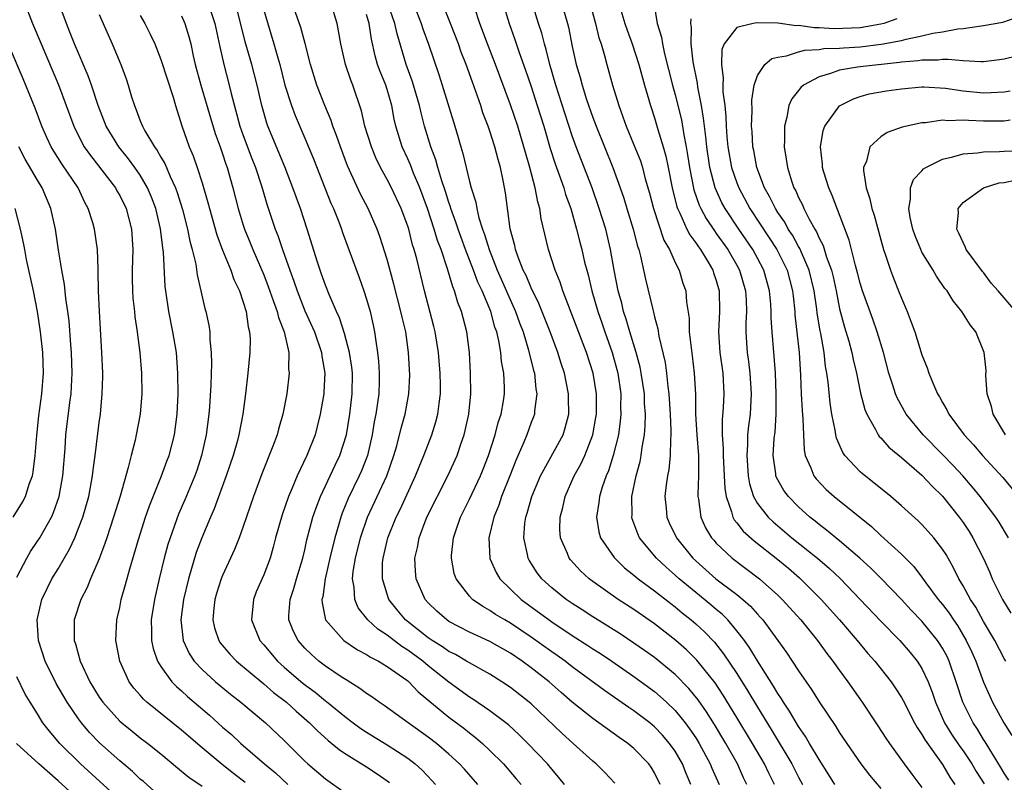
# Model space of a CAD drawing. Units: inches. Extents: x 2505000 to 2508000, y 1551000 to 1554000.
# Drawn here: x 2505779 to 2505875, y 1551287 to 1551361 of the extents above; entities that cross this region are included whole.
import ezdxf

# ---------------------------------------------------------------- set-up
doc = ezdxf.new("R2010")
doc.units = ezdxf.units.IN
doc.header["$MEASUREMENT"] = 0
doc.layers.add('LD25051551_2ft', color=95, linetype='Continuous')

msp = doc.modelspace()

# ---------------------------------------------------------------- linework, layer by layer
at = {"layer": 'LD25051551_2ft'}
for points, elevation in [([(2505801.194, 1551287.194), (2505800.061, 1551288.061), (2505798.946, 1551288.946), (2505797, 1551290.57), (2505795, 1551292.299), (2505791.637, 1551295), (2505791.304, 1551295.305), (2505791, 1551295.675), (2505790.377, 1551296.377), (2505789.918, 1551297), (2505788.998, 1551299), (2505788.632, 1551301), (2505788.72, 1551303), (2505789, 1551304.223), (2505789.15, 1551305), (2505789.564, 1551306.436), (2505789.982, 1551307.982), (2505790.809, 1551310.809), (2505791.508, 1551313), (2505791.893, 1551314.107), (2505793.074, 1551317), (2505793.577, 1551318.423), (2505793.805, 1551319), (2505794.318, 1551321), (2505794.581, 1551323), (2505794.677, 1551325), (2505794.662, 1551327), (2505794.51, 1551329), (2505794.173, 1551331), (2505793.765, 1551333), (2505793.471, 1551335), (2505793.422, 1551335.422), (2505793.243, 1551338.757), (2505793.175, 1551339.175), (2505792.965, 1551341.035), (2505792.499, 1551343), (2505792.092, 1551344.092), (2505791.71, 1551345), (2505791, 1551346.228), (2505790.463, 1551347), (2505789.844, 1551347.844), (2505788.902, 1551349), (2505787.693, 1551351), (2505786.908, 1551353), (2505786.239, 1551355), (2505785.914, 1551355.914), (2505784.602, 1551359), (2505784.16, 1551360.16), (2505783.815, 1551361), (2505782.331, 1551365)], 7570), ([(2505858.54, 1551287), (2505857.955, 1551287.955), (2505857, 1551289.435), (2505856.065, 1551291), (2505855.677, 1551291.677), (2505855, 1551292.636), (2505854.137, 1551294.137), (2505853.545, 1551295), (2505853.347, 1551295.347), (2505853, 1551295.838), (2505852.579, 1551296.579), (2505851, 1551299.031), (2505850.266, 1551300.266), (2505849.737, 1551301), (2505849, 1551301.957), (2505848.111, 1551303), (2505847.56, 1551303.56), (2505847, 1551304.013), (2505846.471, 1551304.471), (2505845, 1551305.655), (2505843.382, 1551307), (2505843, 1551307.361), (2505842.124, 1551308.124), (2505841.199, 1551309), (2505839.545, 1551311), (2505839.371, 1551311.371), (2505839, 1551312.423), (2505838.837, 1551312.837), (2505838.797, 1551313), (2505838.813, 1551313.188), (2505838.802, 1551315), (2505839.217, 1551317), (2505839.59, 1551318.41), (2505839.697, 1551319), (2505839.791, 1551319.791), (2505840.011, 1551321), (2505840.09, 1551321.911), (2505840.105, 1551323), (2505840.036, 1551324.036), (2505840.007, 1551325), (2505839.707, 1551327), (2505839.591, 1551327.591), (2505839.204, 1551329), (2505838.601, 1551331), (2505838.256, 1551332.256), (2505837.996, 1551333), (2505837.805, 1551333.805), (2505837.47, 1551335), (2505837.079, 1551337), (2505836.732, 1551339), (2505836.248, 1551341), (2505835.621, 1551343), (2505834.927, 1551345), (2505833.385, 1551349), (2505833, 1551350.076), (2505832.274, 1551352.274), (2505831.41, 1551355), (2505830.828, 1551357), (2505830.468, 1551358.468), (2505830.294, 1551359), (2505830.037, 1551360.037), (2505829.725, 1551361), (2505828.62, 1551364.62)], 7540), ([(2505834.351, 1551364.351), (2505835.259, 1551361), (2505835.596, 1551359.596), (2505835.797, 1551359), (2505836.132, 1551357.868), (2505836.349, 1551357), (2505836.925, 1551355), (2505837.534, 1551353), (2505837.93, 1551351.93), (2505838.243, 1551351), (2505839, 1551349.184), (2505839.622, 1551347.622), (2505839.823, 1551347), (2505840.101, 1551345.899), (2505840.508, 1551344.508), (2505840.884, 1551343), (2505841.917, 1551339.917), (2505842.451, 1551339), (2505843, 1551337.751), (2505843.384, 1551337), (2505843.758, 1551335.758), (2505844.026, 1551335), (2505844.108, 1551333.892), (2505844.351, 1551332.351), (2505844.381, 1551331), (2505844.545, 1551329.456), (2505844.665, 1551328.665), (2505844.866, 1551327), (2505844.966, 1551324.966), (2505844.989, 1551323), (2505845.121, 1551321), (2505845.28, 1551319), (2505845.269, 1551317.269), (2505845.284, 1551317), (2505845.206, 1551315.206), (2505845.214, 1551315), (2505845.271, 1551314.729), (2505845.494, 1551313), (2505845.963, 1551311.963), (2505846.544, 1551311), (2505846.751, 1551310.751), (2505847, 1551310.479), (2505848.551, 1551309), (2505851.218, 1551307), (2505853, 1551305.41), (2505853.425, 1551305), (2505855.213, 1551303), (2505856.829, 1551301), (2505857.746, 1551299.746), (2505858.348, 1551299), (2505859, 1551298.082), (2505859.796, 1551297), (2505861.186, 1551295), (2505862.722, 1551292.722), (2505863.5, 1551291.5), (2505863.837, 1551291), (2505865.272, 1551289), (2505866.021, 1551288.021), (2505867, 1551286.696)], 7536), ([(2505779.539, 1551363.539), (2505780.522, 1551361), (2505781.345, 1551359), (2505783.03, 1551355.03), (2505783.8, 1551353), (2505784.533, 1551351), (2505785, 1551350.052), (2505785.551, 1551349), (2505786.142, 1551348.142), (2505788.577, 1551345), (2505788.723, 1551344.724), (2505789, 1551344.263), (2505789.627, 1551343), (2505790.153, 1551341), (2505790.276, 1551339), (2505790.207, 1551337), (2505790.199, 1551336.199), (2505790.224, 1551335), (2505790.272, 1551334.272), (2505790.421, 1551333), (2505790.466, 1551332.466), (2505790.698, 1551331), (2505790.719, 1551330.719), (2505790.956, 1551329), (2505791.112, 1551327), (2505791.131, 1551325), (2505790.978, 1551323), (2505790.603, 1551321), (2505790.49, 1551320.49), (2505790.099, 1551319), (2505789.824, 1551317.824), (2505789.039, 1551315.039), (2505788.4, 1551313), (2505787.73, 1551311), (2505787.562, 1551310.438), (2505787, 1551308.951), (2505786.158, 1551307), (2505785.829, 1551306.171), (2505785.199, 1551305), (2505784.576, 1551303), (2505784.56, 1551301.44), (2505784.579, 1551301), (2505784.691, 1551300.691), (2505785.137, 1551299), (2505786.087, 1551297), (2505787, 1551295.501), (2505787.342, 1551295), (2505789, 1551293.175), (2505789.194, 1551293), (2505790.19, 1551292.19), (2505791, 1551291.548), (2505791.734, 1551291), (2505793, 1551289.975), (2505794.615, 1551288.615), (2505795, 1551288.308), (2505795.703, 1551287.703), (2505797, 1551286.832)], 7572), ([(2505832.248, 1551287), (2505831.692, 1551287.692), (2505831, 1551288.488), (2505830.58, 1551289), (2505828.678, 1551291), (2505827.829, 1551291.829), (2505826.789, 1551292.789), (2505825, 1551294.162), (2505823.315, 1551295.315), (2505823, 1551295.5), (2505821, 1551296.948), (2505819, 1551298.553), (2505818.465, 1551299), (2505817, 1551300.066), (2505816.416, 1551300.416), (2505815, 1551301.518), (2505814.097, 1551302.097), (2505813.114, 1551303), (2505812.185, 1551304.185), (2505811.847, 1551305), (2505811.801, 1551306.199), (2505811.645, 1551307), (2505811.704, 1551307.704), (2505811.916, 1551309), (2505812.408, 1551311), (2505813.102, 1551313), (2505814.978, 1551317), (2505815.654, 1551319), (2505815.926, 1551319.926), (2505816.351, 1551321.649), (2505816.752, 1551323), (2505817.122, 1551325), (2505817.196, 1551326.804), (2505817.089, 1551329), (2505816.804, 1551331), (2505816.45, 1551332.45), (2505816.346, 1551333), (2505815.657, 1551335.657), (2505815, 1551338.035), (2505814.288, 1551340.288), (2505814.027, 1551341), (2505813.148, 1551343), (2505812.403, 1551344.403), (2505811.159, 1551347.159), (2505810.455, 1551349), (2505810.084, 1551350.084), (2505809.727, 1551351), (2505809.556, 1551351.557), (2505808.95, 1551353), (2505808.162, 1551355), (2505807.537, 1551357), (2505807.033, 1551359.033), (2505806.611, 1551360.611), (2505805.556, 1551363.556)], 7556), ([(2505823.832, 1551287), (2505822.505, 1551288.505), (2505822.048, 1551289), (2505821, 1551289.965), (2505819.802, 1551291), (2505819, 1551291.616), (2505817.028, 1551293), (2505814.694, 1551294.694), (2505814.211, 1551295), (2505813.513, 1551295.513), (2505813, 1551295.835), (2505812.35, 1551296.35), (2505811, 1551297.166), (2505810.513, 1551297.486), (2505809, 1551298.518), (2505808.365, 1551299), (2505807.636, 1551299.636), (2505807, 1551300.255), (2505806.336, 1551301), (2505805.888, 1551301.888), (2505805.444, 1551303), (2505805.441, 1551303.441), (2505805.557, 1551305), (2505805.932, 1551306.068), (2505806.197, 1551307), (2505806.807, 1551309), (2505807, 1551309.815), (2505807.204, 1551310.796), (2505807.787, 1551313), (2505808.09, 1551313.91), (2505808.504, 1551315), (2505809.944, 1551318.056), (2505810.411, 1551319), (2505811.037, 1551321), (2505811.366, 1551323), (2505811.608, 1551325), (2505811.624, 1551327), (2505811.566, 1551327.566), (2505811.347, 1551329), (2505810.864, 1551330.864), (2505810.377, 1551332.377), (2505810.076, 1551333), (2505809.351, 1551334.649), (2505809, 1551335.534), (2505808.624, 1551336.624), (2505808.48, 1551337), (2505808.224, 1551337.776), (2505807.235, 1551341), (2505806.575, 1551343), (2505806.141, 1551344.141), (2505805.841, 1551345), (2505805.04, 1551347.04), (2505804.461, 1551348.461), (2505803.392, 1551351), (2505803.289, 1551351.289), (2505802.798, 1551353), (2505802.363, 1551355), (2505801.848, 1551357), (2505801.202, 1551359.202), (2505800.255, 1551363)], 7560), ([(2505803, 1551362.276), (2505803.996, 1551359), (2505804.365, 1551357.635), (2505804.559, 1551357), (2505805.065, 1551355), (2505805.699, 1551353), (2505806.052, 1551352.052), (2505807, 1551349.836), (2505807.83, 1551347.83), (2505809.531, 1551343.531), (2505809.771, 1551343), (2505810.293, 1551341.707), (2505810.558, 1551341), (2505810.664, 1551340.664), (2505812.286, 1551336.286), (2505812.744, 1551335), (2505813, 1551334.195), (2505813.336, 1551333), (2505813.644, 1551331.644), (2505813.773, 1551331), (2505813.883, 1551330.117), (2505814.076, 1551329), (2505814.174, 1551328.174), (2505814.239, 1551327), (2505814.231, 1551326.231), (2505814.187, 1551325), (2505813.903, 1551323), (2505813.746, 1551322.254), (2505813.534, 1551321), (2505813.083, 1551319), (2505812.516, 1551317.484), (2505812.294, 1551317), (2505811.2, 1551314.8), (2505810.621, 1551313.379), (2505810.493, 1551313), (2505810.303, 1551312.303), (2505809.908, 1551311), (2505809.43, 1551309), (2505808.975, 1551307), (2505808.739, 1551305.262), (2505808.663, 1551305), (2505808.665, 1551304.665), (2505809.002, 1551303.002), (2505810.789, 1551301), (2505812.105, 1551300.105), (2505813, 1551299.645), (2505813.378, 1551299.378), (2505814.15, 1551299), (2505815, 1551298.484), (2505817, 1551297.076), (2505817.093, 1551297), (2505818.018, 1551296.018), (2505821, 1551293.558), (2505822.466, 1551292.465), (2505823, 1551292.028), (2505823.589, 1551291.588), (2505824.27, 1551291), (2505825, 1551290.305), (2505826.315, 1551289), (2505827.558, 1551287.558), (2505828.016, 1551287)], 7558), ([(2505837.126, 1551287.126), (2505836.164, 1551288.164), (2505835.335, 1551289), (2505835, 1551289.275), (2505833.099, 1551291), (2505831.982, 1551291.982), (2505829, 1551294.834), (2505828.81, 1551295), (2505827, 1551296.441), (2505826.166, 1551297), (2505825, 1551297.72), (2505823, 1551298.824), (2505822.724, 1551299), (2505821.635, 1551299.635), (2505821, 1551299.944), (2505820.387, 1551300.387), (2505819.389, 1551301), (2505819, 1551301.263), (2505816.798, 1551303), (2505815.972, 1551303.972), (2505815.176, 1551305), (2505815, 1551305.506), (2505814.538, 1551307), (2505814.563, 1551308.564), (2505814.6, 1551309), (2505815.08, 1551311), (2505815.887, 1551313), (2505816.258, 1551313.742), (2505817.767, 1551317), (2505818.099, 1551317.9), (2505818.559, 1551319), (2505819.329, 1551321), (2505819.742, 1551322.258), (2505819.94, 1551323), (2505820.053, 1551324.054), (2505820.193, 1551325), (2505820.19, 1551325.811), (2505820.155, 1551327), (2505819.986, 1551329), (2505819.669, 1551331), (2505819.543, 1551331.543), (2505818.641, 1551335), (2505817.88, 1551338.12), (2505817.642, 1551339), (2505817.48, 1551339.479), (2505817.093, 1551341), (2505817, 1551341.291), (2505816.364, 1551343), (2505815.421, 1551345), (2505815, 1551345.812), (2505814.349, 1551347), (2505813.913, 1551347.913), (2505813.462, 1551349), (2505812.845, 1551351), (2505812.511, 1551352.512), (2505811.676, 1551355), (2505811.474, 1551355.474), (2505810.955, 1551357), (2505810.489, 1551359), (2505810.28, 1551360.28), (2505810.124, 1551361), (2505809.538, 1551363)], 7554), ([(2505844.535, 1551287), (2505844.08, 1551288.08), (2505843.712, 1551289), (2505843, 1551290.229), (2505842.461, 1551291), (2505841.788, 1551291.788), (2505841, 1551292.61), (2505840.532, 1551293), (2505839, 1551294.173), (2505838.501, 1551294.501), (2505836.145, 1551296.145), (2505833, 1551298.454), (2505832.294, 1551299), (2505831.54, 1551299.54), (2505831, 1551299.903), (2505829, 1551301.338), (2505827, 1551302.686), (2505826.441, 1551303), (2505825.546, 1551303.546), (2505825, 1551303.93), (2505824.304, 1551304.304), (2505823.304, 1551305), (2505823, 1551305.321), (2505821.707, 1551307), (2505821.525, 1551307.525), (2505821.247, 1551309), (2505821.259, 1551309.259), (2505821.459, 1551311), (2505821.678, 1551311.678), (2505822.145, 1551313), (2505823, 1551314.738), (2505824.078, 1551317), (2505824.343, 1551317.657), (2505824.859, 1551319), (2505825.488, 1551321), (2505825.798, 1551322.202), (2505826.076, 1551323), (2505826.311, 1551324.311), (2505826.413, 1551325), (2505826.409, 1551325.591), (2505826.353, 1551327), (2505826.133, 1551328.133), (2505826.06, 1551329), (2505825.873, 1551330.126), (2505825.654, 1551331), (2505825.479, 1551331.478), (2505825.075, 1551333), (2505824.233, 1551335), (2505823.83, 1551335.83), (2505823.396, 1551337), (2505822.619, 1551339), (2505822.182, 1551340.182), (2505821.892, 1551341), (2505821.684, 1551341.684), (2505821.191, 1551343), (2505821.154, 1551343.154), (2505821, 1551343.58), (2505820.667, 1551344.667), (2505820.312, 1551345.688), (2505819.926, 1551347), (2505819.737, 1551347.736), (2505819.254, 1551349), (2505818.641, 1551351), (2505818.292, 1551352.292), (2505818.134, 1551353), (2505817.546, 1551355), (2505817.419, 1551355.419), (2505816.834, 1551357), (2505815.976, 1551359.976), (2505815.761, 1551361), (2505815.08, 1551362.92)], 7550), ([(2505849.984, 1551287), (2505849.66, 1551287.66), (2505849.057, 1551289), (2505847.939, 1551291), (2505846.834, 1551292.834), (2505846.056, 1551294.056), (2505845.236, 1551295.236), (2505844.338, 1551296.337), (2505843, 1551297.69), (2505841, 1551299.334), (2505840.038, 1551300.038), (2505839, 1551300.758), (2505837.648, 1551301.648), (2505835, 1551303.296), (2505833.975, 1551303.975), (2505833, 1551304.588), (2505832.394, 1551305), (2505831, 1551306.115), (2505830.031, 1551307), (2505829.59, 1551307.59), (2505828.806, 1551308.806), (2505828.699, 1551309), (2505828.643, 1551309.357), (2505828.279, 1551311), (2505828.4, 1551312.399), (2505828.494, 1551313), (2505828.629, 1551313.371), (2505829.076, 1551315), (2505829.901, 1551317), (2505832.101, 1551321), (2505832.32, 1551321.68), (2505832.656, 1551323), (2505832.619, 1551324.619), (2505832.629, 1551325), (2505832.238, 1551327), (2505831.925, 1551327.926), (2505831.608, 1551329), (2505830.856, 1551331), (2505829.754, 1551333.754), (2505829, 1551335.28), (2505828.501, 1551336.501), (2505828.24, 1551337), (2505827.728, 1551338.272), (2505827.475, 1551339), (2505827.4, 1551339.4), (2505826.977, 1551341.023), (2505826.515, 1551344.515), (2505826.289, 1551345.711), (2505826.014, 1551347), (2505825.778, 1551347.778), (2505825.479, 1551349), (2505825, 1551350.508), (2505824.833, 1551351), (2505824.319, 1551352.319), (2505824.103, 1551353), (2505823.635, 1551354.365), (2505823.285, 1551355.286), (2505822.683, 1551357), (2505822.209, 1551358.209), (2505821.94, 1551359), (2505821.174, 1551361), (2505820.36, 1551363)], 7546), ([(2505852.665, 1551287), (2505852.105, 1551288.105), (2505851.679, 1551289), (2505850.526, 1551291), (2505849, 1551293.53), (2505847.679, 1551295.68), (2505846.885, 1551296.886), (2505845.106, 1551299.106), (2505844.093, 1551300.093), (2505843.069, 1551301), (2505841, 1551302.633), (2505839, 1551304.015), (2505837.472, 1551305), (2505835, 1551306.745), (2505834.654, 1551307), (2505833.784, 1551307.784), (2505832.834, 1551308.834), (2505832.707, 1551309), (2505832.536, 1551309.464), (2505831.868, 1551311), (2505831.806, 1551311.806), (2505831.816, 1551313), (2505832.066, 1551313.934), (2505832.299, 1551315), (2505833.192, 1551317), (2505833.847, 1551318.153), (2505834.225, 1551319), (2505835.006, 1551321), (2505835.303, 1551322.697), (2505835.344, 1551323), (2505835.352, 1551325), (2505835.046, 1551327), (2505834.396, 1551329), (2505832.096, 1551335), (2505831.832, 1551335.832), (2505831.341, 1551337), (2505830.695, 1551339), (2505829.989, 1551341.989), (2505829.85, 1551343), (2505829.647, 1551343.647), (2505829.395, 1551345), (2505828.865, 1551347), (2505828.442, 1551348.442), (2505828.305, 1551349), (2505827.699, 1551351), (2505827, 1551353.08), (2505825.54, 1551357), (2505824.761, 1551359), (2505824.023, 1551361), (2505823.515, 1551362.485)], 7544), ([(2505826.236, 1551363), (2505826.85, 1551361), (2505827.423, 1551359.423), (2505827.844, 1551358.156), (2505828.463, 1551356.463), (2505829, 1551354.871), (2505829.6, 1551353), (2505830.22, 1551351), (2505830.844, 1551348.844), (2505831.33, 1551347.33), (2505831.726, 1551346.274), (2505832.174, 1551345), (2505832.357, 1551344.357), (2505832.852, 1551343), (2505833.427, 1551341), (2505833.736, 1551339.735), (2505833.931, 1551339), (2505834.202, 1551337.798), (2505834.401, 1551337), (2505834.54, 1551336.54), (2505834.906, 1551335), (2505835.477, 1551333), (2505835.871, 1551331.871), (2505836.154, 1551331), (2505836.869, 1551329), (2505837.424, 1551327), (2505837.71, 1551325), (2505837.7, 1551323.7), (2505837.721, 1551323), (2505837.668, 1551322.332), (2505837.48, 1551321), (2505836.985, 1551319), (2505836.513, 1551317.487), (2505836.293, 1551317), (2505835.91, 1551315.91), (2505835.638, 1551315), (2505835.591, 1551314.409), (2505835.35, 1551313), (2505835.578, 1551311.578), (2505835.743, 1551311), (2505837.058, 1551309.058), (2505838.078, 1551308.078), (2505839, 1551307.358), (2505839.421, 1551307), (2505841, 1551305.843), (2505842.588, 1551304.588), (2505843, 1551304.282), (2505843.694, 1551303.694), (2505844.576, 1551303), (2505845, 1551302.632), (2505845.845, 1551301.845), (2505846.825, 1551300.825), (2505847.717, 1551299.717), (2505849, 1551297.781), (2505850.078, 1551296.078), (2505851, 1551294.521), (2505852.346, 1551292.346), (2505854.335, 1551289), (2505855, 1551287.702), (2505855.389, 1551287)], 7542), ([(2505831.959, 1551363), (2505832.528, 1551361), (2505832.624, 1551360.624), (2505833, 1551358.755), (2505833.381, 1551357), (2505833.754, 1551355.754), (2505833.948, 1551355), (2505834.394, 1551353.606), (2505835, 1551351.855), (2505835.319, 1551351), (2505836.943, 1551347), (2505837.666, 1551345), (2505838.01, 1551344.011), (2505838.308, 1551343), (2505838.929, 1551341), (2505839.342, 1551339.343), (2505839.47, 1551339), (2505839.646, 1551338.353), (2505840.119, 1551336.119), (2505840.829, 1551333.171), (2505840.908, 1551332.908), (2505841, 1551332.48), (2505841.311, 1551331.312), (2505841.419, 1551330.581), (2505842.017, 1551328.017), (2505842.16, 1551327), (2505842.287, 1551325.713), (2505842.393, 1551325), (2505842.52, 1551323), (2505842.597, 1551321.403), (2505842.59, 1551321), (2505842.54, 1551320.54), (2505842.521, 1551319), (2505842.378, 1551317.622), (2505842.25, 1551317), (2505842.121, 1551316.121), (2505842.002, 1551315), (2505842.125, 1551313.875), (2505842.194, 1551313), (2505842.437, 1551312.437), (2505843.122, 1551311), (2505844.733, 1551309), (2505845, 1551308.747), (2505846.975, 1551307), (2505849, 1551305.481), (2505849.595, 1551305), (2505850.339, 1551304.339), (2505851, 1551303.576), (2505851.284, 1551303.284), (2505851.528, 1551303), (2505853.001, 1551301), (2505853.832, 1551299.832), (2505854.393, 1551299), (2505855, 1551298.055), (2505856.251, 1551296.251), (2505857, 1551295.034), (2505858.632, 1551292.632), (2505859, 1551292.033), (2505861.064, 1551289), (2505861.91, 1551287.91), (2505863, 1551286.621)], 7538), ([(2505837.712, 1551362.288), (2505838.111, 1551361), (2505838.335, 1551360.335), (2505838.823, 1551359), (2505839.462, 1551357), (2505840.012, 1551355), (2505840.601, 1551353), (2505841, 1551351.818), (2505841.325, 1551350.675), (2505841.84, 1551349), (2505842.097, 1551348.097), (2505842.323, 1551347), (2505842.705, 1551345), (2505843.163, 1551343.163), (2505843.222, 1551343), (2505843.459, 1551342.541), (2505844.148, 1551341), (2505844.428, 1551340.428), (2505845, 1551339.672), (2505845.26, 1551339.26), (2505845.462, 1551339), (2505846.216, 1551337.784), (2505846.673, 1551337), (2505846.746, 1551336.746), (2505847, 1551336.014), (2505847.294, 1551335), (2505847.325, 1551333), (2505847.219, 1551331), (2505847.348, 1551329), (2505847.63, 1551327), (2505847.681, 1551326.319), (2505847.743, 1551325), (2505847.67, 1551323.67), (2505847.56, 1551322.44), (2505847.568, 1551321), (2505847.681, 1551319.681), (2505847.679, 1551319), (2505847.783, 1551317), (2505847.819, 1551315.819), (2505847.952, 1551315), (2505848.495, 1551313.505), (2505848.612, 1551313), (2505848.748, 1551312.748), (2505849, 1551312.449), (2505849.628, 1551311.627), (2505850.677, 1551310.677), (2505853, 1551308.871), (2505854.022, 1551308.023), (2505855.099, 1551307.099), (2505857.202, 1551305), (2505858.969, 1551303), (2505860.703, 1551301), (2505861.754, 1551299.754), (2505862.434, 1551299), (2505863.999, 1551297), (2505864.407, 1551296.407), (2505865, 1551295.458), (2505865.165, 1551295.165), (2505866.278, 1551293), (2505866.535, 1551292.535), (2505867, 1551291.869), (2505867.305, 1551291.305), (2505869, 1551288.952), (2505869.72, 1551287.72), (2505870.212, 1551287)], 7534), ([(2505840.92, 1551363), (2505841.257, 1551361), (2505841.67, 1551359.67), (2505841.766, 1551359), (2505841.963, 1551358.037), (2505842.735, 1551355), (2505843, 1551354.061), (2505843.609, 1551351.609), (2505843.836, 1551350.164), (2505844.075, 1551349), (2505844.218, 1551348.218), (2505844.397, 1551347), (2505844.828, 1551344.828), (2505845.339, 1551343.339), (2505845.5, 1551343), (2505846.02, 1551342.02), (2505846.819, 1551340.819), (2505847, 1551340.587), (2505848.117, 1551339), (2505849, 1551337.492), (2505849.271, 1551337), (2505849.85, 1551335), (2505849.911, 1551334.089), (2505849.944, 1551333), (2505849.884, 1551331.885), (2505849.882, 1551331), (2505849.936, 1551329.936), (2505849.994, 1551329), (2505850.126, 1551328.125), (2505850.26, 1551327), (2505850.406, 1551325), (2505850.356, 1551324.356), (2505850.286, 1551323), (2505850.132, 1551321.867), (2505850.052, 1551321), (2505850.05, 1551320.05), (2505849.968, 1551319), (2505850.101, 1551317), (2505850.218, 1551316.218), (2505850.617, 1551315), (2505851, 1551314.331), (2505852.047, 1551313), (2505852.532, 1551312.532), (2505854.34, 1551311), (2505856.835, 1551309), (2505858.008, 1551308.008), (2505859.037, 1551307.037), (2505860.991, 1551305), (2505863, 1551302.869), (2505864.845, 1551301), (2505865.852, 1551299.852), (2505866.552, 1551299), (2505867, 1551298.28), (2505867.597, 1551297), (2505867.992, 1551295.992), (2505868.31, 1551295), (2505869.208, 1551293), (2505869.889, 1551291.889), (2505870.696, 1551290.696), (2505871, 1551290.281), (2505871.843, 1551289), (2505872.267, 1551288.267), (2505873.059, 1551287.059)], 7532), ([(2505793, 1551285.782), (2505791.293, 1551287.294), (2505791, 1551287.537), (2505790.253, 1551288.253), (2505789, 1551289.291), (2505787.043, 1551291.043), (2505786.057, 1551292.058), (2505785.274, 1551293), (2505785, 1551293.371), (2505783.893, 1551295), (2505782.832, 1551296.832), (2505781.756, 1551299), (2505781.087, 1551301), (2505780.953, 1551303), (2505781.427, 1551305), (2505781.928, 1551306.072), (2505782.407, 1551307), (2505783, 1551307.972), (2505784.116, 1551309.884), (2505784.623, 1551311), (2505785, 1551311.913), (2505785.409, 1551313), (2505785.982, 1551315), (2505786.351, 1551317), (2505786.407, 1551317.593), (2505786.604, 1551319), (2505787, 1551322.212), (2505787.111, 1551323), (2505787.301, 1551325), (2505787.343, 1551326.657), (2505787.343, 1551327), (2505787.265, 1551329), (2505787.027, 1551333), (2505786.934, 1551335), (2505786.909, 1551336.909), (2505786.886, 1551337.114), (2505786.845, 1551339), (2505786.553, 1551341), (2505786.378, 1551341.622), (2505785.939, 1551343), (2505785.6, 1551343.6), (2505784.944, 1551345), (2505783.354, 1551347.354), (2505782.576, 1551348.576), (2505782.337, 1551349), (2505781.911, 1551349.911), (2505781.437, 1551351), (2505780.765, 1551352.766), (2505779.594, 1551355.594), (2505777, 1551361.603)], 7574), ([(2505787, 1551361.873), (2505787.87, 1551359.87), (2505788.269, 1551359), (2505789.097, 1551357), (2505789.617, 1551355.617), (2505789.826, 1551355), (2505790.156, 1551353.844), (2505790.43, 1551353), (2505790.606, 1551352.606), (2505791, 1551351.524), (2505791.208, 1551351), (2505791.449, 1551350.551), (2505792.37, 1551349), (2505792.644, 1551348.644), (2505793, 1551347.985), (2505793.373, 1551347.373), (2505793.885, 1551346.115), (2505794.411, 1551345), (2505794.571, 1551344.571), (2505795.099, 1551342.901), (2505795.599, 1551341), (2505795.823, 1551339.823), (2505796.056, 1551339), (2505796.394, 1551337.606), (2505796.538, 1551336.538), (2505796.898, 1551335), (2505797.278, 1551333.278), (2505797.362, 1551333), (2505797.655, 1551331.654), (2505797.747, 1551331), (2505797.762, 1551330.238), (2505797.9, 1551329), (2505797.928, 1551327.928), (2505797.857, 1551325.857), (2505797.719, 1551323.719), (2505797.656, 1551323), (2505797.391, 1551321), (2505796.952, 1551319), (2505796.478, 1551317.522), (2505796.295, 1551317), (2505795.324, 1551314.675), (2505794.712, 1551313.288), (2505793.887, 1551311), (2505793.677, 1551310.323), (2505793.324, 1551309), (2505792.828, 1551307), (2505792.366, 1551305), (2505792.063, 1551303), (2505792.098, 1551301.902), (2505792.085, 1551301), (2505792.235, 1551300.235), (2505792.667, 1551299), (2505793, 1551298.472), (2505794.073, 1551297), (2505794.521, 1551296.521), (2505795, 1551296.113), (2505795.574, 1551295.574), (2505797.73, 1551293.73), (2505799, 1551292.567), (2505799.851, 1551291.852), (2505800.761, 1551291), (2505803.075, 1551289), (2505804.13, 1551288.13), (2505805.33, 1551287)], 7568), ([(2505791, 1551361.756), (2505791.436, 1551361), (2505791.955, 1551359.955), (2505792.397, 1551359), (2505793, 1551357.49), (2505793.6, 1551355.6), (2505794.187, 1551353.813), (2505794.411, 1551353), (2505795.038, 1551351.038), (2505795.749, 1551349), (2505796.125, 1551348.125), (2505796.514, 1551347), (2505797, 1551345.504), (2505797.576, 1551343.577), (2505797.715, 1551343), (2505798.445, 1551340.445), (2505799, 1551338.96), (2505799.794, 1551337), (2505800.099, 1551336.099), (2505800.629, 1551335), (2505801, 1551333.911), (2505801.278, 1551333), (2505801.484, 1551331.484), (2505801.623, 1551331), (2505801.668, 1551330.332), (2505801.642, 1551329), (2505801.44, 1551327), (2505801.217, 1551325), (2505800.964, 1551323), (2505800.585, 1551321), (2505800.437, 1551320.438), (2505800.023, 1551319), (2505799.358, 1551317), (2505798.194, 1551313.806), (2505797.828, 1551313), (2505796.969, 1551311), (2505796.443, 1551309.557), (2505795.676, 1551307), (2505795.197, 1551305), (2505794.936, 1551303), (2505795.157, 1551301), (2505795.741, 1551299.741), (2505796.235, 1551299), (2505797, 1551298.178), (2505798.306, 1551297), (2505798.681, 1551296.681), (2505799.78, 1551295.78), (2505800.776, 1551295), (2505803.167, 1551293), (2505805, 1551291.282), (2505807, 1551289.281), (2505807.302, 1551289), (2505809, 1551287.551), (2505812.83, 1551284.831)], 7566), ([(2505795, 1551361.726), (2505795.336, 1551361), (2505795.725, 1551359.725), (2505795.901, 1551359), (2505796.139, 1551357.86), (2505796.344, 1551357), (2505796.896, 1551355), (2505797.814, 1551351.814), (2505798.278, 1551350.278), (2505798.755, 1551349), (2505799, 1551348.305), (2505799.32, 1551347.32), (2505799.445, 1551347), (2505799.998, 1551345), (2505800.498, 1551343), (2505801, 1551341.392), (2505801.127, 1551341), (2505801.676, 1551339.676), (2505801.938, 1551339), (2505803, 1551336.539), (2505803.431, 1551335.432), (2505803.932, 1551334.068), (2505804.293, 1551333), (2505804.42, 1551332.42), (2505804.984, 1551331), (2505805.425, 1551329), (2505805.423, 1551327.423), (2505805.471, 1551327), (2505805.233, 1551325), (2505804.87, 1551323), (2505804.442, 1551321.558), (2505804.302, 1551321), (2505803.88, 1551319.88), (2505802.801, 1551317.2), (2505801.997, 1551315), (2505801, 1551312.085), (2505800.598, 1551311), (2505800.147, 1551309.853), (2505799, 1551307.336), (2505798.869, 1551307), (2505798.419, 1551305.581), (2505798.252, 1551305), (2505798.154, 1551304.154), (2505798.052, 1551303), (2505798.224, 1551302.224), (2505798.628, 1551301), (2505798.778, 1551300.777), (2505799.689, 1551299.689), (2505800.351, 1551299), (2505803, 1551296.791), (2505803.949, 1551295.949), (2505805.199, 1551295), (2505806.137, 1551294.137), (2505807.462, 1551293), (2505808.216, 1551292.216), (2505809.271, 1551291.271), (2505809.627, 1551291), (2505810.366, 1551290.366), (2505811, 1551289.938), (2505813, 1551288.713), (2505814.035, 1551288.035), (2505815, 1551287.374), (2505815.212, 1551287.212)], 7564), ([(2505797.86, 1551362.14), (2505798.243, 1551361), (2505798.727, 1551358.727), (2505799.129, 1551357), (2505799.646, 1551355), (2505799.831, 1551354.169), (2505800.677, 1551351), (2505801, 1551350.105), (2505801.856, 1551347.856), (2505802.201, 1551347), (2505802.783, 1551345.217), (2505803.335, 1551343.335), (2505804.113, 1551341), (2505804.37, 1551340.37), (2505804.818, 1551339), (2505805.54, 1551337), (2505805.94, 1551335.94), (2505806.249, 1551335), (2505807, 1551333.069), (2505807.922, 1551331), (2505808.614, 1551329), (2505808.647, 1551328.646), (2505808.937, 1551327), (2505808.855, 1551325.145), (2505808.843, 1551325), (2505808.5, 1551323), (2505808.204, 1551321.795), (2505807.989, 1551321), (2505807.183, 1551319), (2505806.237, 1551317), (2505805.738, 1551315.738), (2505805.422, 1551315), (2505804.784, 1551313.216), (2505804.15, 1551311), (2505803.927, 1551310.073), (2505803.612, 1551309), (2505803, 1551307.386), (2505802.278, 1551305.722), (2505801.996, 1551305), (2505801.801, 1551303), (2505802.634, 1551301), (2505803, 1551300.594), (2505804.348, 1551299), (2505805, 1551298.413), (2505806.834, 1551296.834), (2505807.986, 1551295.986), (2505809, 1551295.143), (2505809.086, 1551295.087), (2505811, 1551293.526), (2505811.71, 1551293), (2505812.453, 1551292.453), (2505813, 1551292.096), (2505815, 1551290.867), (2505817, 1551289.557), (2505817.717, 1551289), (2505818.39, 1551288.39), (2505819.363, 1551287.363), (2505819.686, 1551287)], 7562), ([(2505841.541, 1551287), (2505841, 1551288.139), (2505840.675, 1551288.675), (2505840.449, 1551289), (2505839, 1551290.508), (2505838.404, 1551291), (2505837.567, 1551291.567), (2505835, 1551293.408), (2505833, 1551295.017), (2505831.935, 1551295.935), (2505830.745, 1551297), (2505829, 1551298.358), (2505828.121, 1551299), (2505827, 1551299.76), (2505825, 1551300.897), (2505823, 1551301.825), (2505821, 1551302.86), (2505820.789, 1551303), (2505819.843, 1551303.843), (2505819, 1551304.657), (2505818.696, 1551305), (2505817.823, 1551307), (2505817.746, 1551307.746), (2505817.697, 1551309), (2505817.946, 1551310.054), (2505818.102, 1551311), (2505818.862, 1551313), (2505820.9, 1551317), (2505821.797, 1551319), (2505822.194, 1551320.194), (2505822.484, 1551321), (2505822.593, 1551321.407), (2505822.945, 1551323), (2505823.146, 1551325), (2505823.118, 1551327), (2505822.991, 1551329), (2505822.743, 1551331), (2505822.228, 1551333), (2505821.868, 1551333.868), (2505821.549, 1551335), (2505821.376, 1551335.376), (2505820.879, 1551337.122), (2505820.253, 1551339), (2505819.903, 1551339.903), (2505819.587, 1551341), (2505818.924, 1551343), (2505818.181, 1551345), (2505817.572, 1551346.428), (2505817.254, 1551347.254), (2505817, 1551347.845), (2505816.465, 1551349), (2505815.843, 1551351), (2505815.679, 1551351.679), (2505815.44, 1551353), (2505815, 1551354.571), (2505814.867, 1551355), (2505814.317, 1551356.317), (2505814.075, 1551357), (2505813.836, 1551357.836), (2505813.468, 1551359.468), (2505813.241, 1551361), (2505813, 1551361.854)], 7552), ([(2505817.842, 1551362.158), (2505818.323, 1551361), (2505818.481, 1551360.481), (2505819.014, 1551358.986), (2505820.016, 1551356.017), (2505820.341, 1551355), (2505821.575, 1551351), (2505821.907, 1551349.908), (2505822.16, 1551349), (2505822.365, 1551348.365), (2505823, 1551345.613), (2505823.159, 1551345), (2505823.61, 1551343.61), (2505823.706, 1551343), (2505823.915, 1551342.085), (2505824.271, 1551341), (2505824.477, 1551340.477), (2505824.903, 1551339), (2505825.713, 1551337), (2505827.491, 1551333), (2505827.879, 1551331.879), (2505828.213, 1551331), (2505828.759, 1551329.241), (2505829.244, 1551327.244), (2505829.316, 1551327), (2505829.463, 1551325.463), (2505829.544, 1551325), (2505829.324, 1551323.324), (2505829.314, 1551323), (2505829.237, 1551322.763), (2505829, 1551322.19), (2505828.571, 1551321), (2505828.286, 1551320.286), (2505827.503, 1551318.497), (2505826.939, 1551317), (2505826.132, 1551315), (2505825.849, 1551314.151), (2505825.362, 1551313), (2505824.89, 1551311), (2505824.987, 1551308.987), (2505825.6, 1551307.6), (2505825.969, 1551307), (2505828.043, 1551305), (2505831, 1551302.813), (2505833, 1551301.485), (2505834.519, 1551300.519), (2505835, 1551300.189), (2505835.731, 1551299.731), (2505836.832, 1551299), (2505839, 1551297.512), (2505841, 1551296.03), (2505841.56, 1551295.56), (2505842.167, 1551295), (2505843, 1551294.198), (2505843.969, 1551293), (2505844.41, 1551292.41), (2505845, 1551291.527), (2505845.329, 1551291), (2505846.419, 1551289), (2505846.584, 1551288.584), (2505847.277, 1551287)], 7548), ([(2505875.433, 1551287.433), (2505875, 1551288.108), (2505874.671, 1551288.671), (2505873.601, 1551290.399), (2505873.159, 1551291.159), (2505873, 1551291.389), (2505872.388, 1551292.388), (2505871.967, 1551293), (2505871, 1551294.927), (2505870.966, 1551295), (2505870.343, 1551297), (2505869.647, 1551299), (2505869.44, 1551299.44), (2505869, 1551300.268), (2505868.721, 1551300.721), (2505868.528, 1551301), (2505867, 1551302.868), (2505865.953, 1551303.953), (2505865, 1551304.992), (2505863.031, 1551307.031), (2505862.037, 1551308.037), (2505860.971, 1551309), (2505859, 1551310.684), (2505857.733, 1551311.732), (2505857, 1551312.272), (2505856.607, 1551312.607), (2505856.106, 1551313), (2505855, 1551314.003), (2505854.015, 1551315), (2505853.583, 1551315.583), (2505852.858, 1551316.858), (2505852.808, 1551317), (2505852.79, 1551317.21), (2505852.531, 1551319), (2505852.642, 1551320.643), (2505852.713, 1551321.287), (2505852.837, 1551323), (2505852.839, 1551325), (2505852.746, 1551327), (2505852.637, 1551328.637), (2505852.593, 1551329), (2505852.436, 1551331), (2505852.351, 1551332.351), (2505852.352, 1551333), (2505852.307, 1551333.693), (2505852.185, 1551335), (2505851.617, 1551337), (2505851, 1551338.173), (2505850.548, 1551339), (2505849.185, 1551341), (2505847.855, 1551343), (2505847.556, 1551343.556), (2505846.895, 1551345), (2505846.373, 1551347), (2505846.071, 1551349), (2505845.984, 1551349.983), (2505845.843, 1551351), (2505845.775, 1551351.775), (2505845.568, 1551353), (2505845.216, 1551354.784), (2505845.171, 1551355.171), (2505844.754, 1551357.246), (2505844.557, 1551359), (2505844.606, 1551360.606), (2505844.54, 1551361), (2505844.546, 1551361.454)], 7530), ([(2505864.566, 1551361.434), (2505863.299, 1551361), (2505863, 1551360.921), (2505861, 1551360.573), (2505858.456, 1551360.456), (2505857, 1551360.568), (2505856.554, 1551360.554), (2505855, 1551360.786), (2505854.768, 1551360.768), (2505852.993, 1551361.007), (2505850.935, 1551361.065), (2505850.595, 1551361), (2505849, 1551360.587), (2505847.768, 1551359), (2505847.554, 1551358.446), (2505847.502, 1551357), (2505847.68, 1551355.68), (2505847.642, 1551355), (2505847.653, 1551354.347), (2505847.825, 1551353), (2505847.934, 1551351.934), (2505847.964, 1551351), (2505848.044, 1551349.956), (2505848.139, 1551349), (2505848.493, 1551347), (2505849, 1551345.487), (2505849.183, 1551345), (2505850.274, 1551343), (2505852.158, 1551340.158), (2505852.886, 1551339), (2505853.88, 1551337), (2505854.418, 1551335), (2505854.466, 1551334.466), (2505854.636, 1551333), (2505854.655, 1551332.655), (2505855.058, 1551329), (2505855.189, 1551326.811), (2505855.262, 1551325), (2505855.354, 1551323.354), (2505855.433, 1551322.567), (2505855.469, 1551321), (2505855.535, 1551319.535), (2505855.651, 1551319), (2505856.212, 1551317.789), (2505856.502, 1551317), (2505856.717, 1551316.717), (2505857.693, 1551315.693), (2505858.451, 1551315), (2505862.085, 1551312.085), (2505863, 1551311.223), (2505865, 1551309.387), (2505866.196, 1551308.196), (2505867.067, 1551307.067), (2505867.391, 1551306.609), (2505868.586, 1551305), (2505869, 1551304.502), (2505869.649, 1551303.649), (2505870.066, 1551303), (2505870.454, 1551302.454), (2505871.316, 1551301), (2505871.859, 1551299.858), (2505872.239, 1551299), (2505873, 1551296.965), (2505873.593, 1551295.593), (2505873.872, 1551295), (2505874.958, 1551293), (2505875.755, 1551291.755)], 7528), ([(2505875.15, 1551299), (2505875, 1551299.255), (2505874.102, 1551301), (2505873, 1551302.845), (2505872.236, 1551304.236), (2505871.719, 1551305), (2505871, 1551306.326), (2505870.6, 1551307), (2505870.081, 1551308.081), (2505869.349, 1551309.349), (2505869, 1551309.892), (2505868.146, 1551311), (2505867.614, 1551311.614), (2505867, 1551312.281), (2505866.638, 1551312.638), (2505865, 1551314.11), (2505863.96, 1551315), (2505862.337, 1551316.337), (2505861.208, 1551317.208), (2505861, 1551317.403), (2505859.507, 1551319), (2505859.293, 1551319.292), (2505858.681, 1551320.681), (2505858.613, 1551321), (2505858.555, 1551321.445), (2505858.231, 1551323), (2505858.068, 1551324.068), (2505857.877, 1551326.124), (2505857.758, 1551327), (2505857.638, 1551327.639), (2505857.492, 1551329), (2505857.162, 1551330.838), (2505857.1, 1551331.1), (2505856.823, 1551332.823), (2505856.781, 1551333.219), (2505856.525, 1551335), (2505856.038, 1551337), (2505855.274, 1551338.726), (2505855.118, 1551339.118), (2505855, 1551339.302), (2505854.4, 1551340.4), (2505854.004, 1551341), (2505853.662, 1551341.662), (2505853, 1551342.62), (2505852.758, 1551343), (2505852.184, 1551344.184), (2505851.7, 1551345), (2505850.941, 1551347), (2505850.649, 1551348.648), (2505850.572, 1551349), (2505850.49, 1551350.49), (2505850.442, 1551351), (2505850.491, 1551352.492), (2505850.461, 1551353.539), (2505850.691, 1551355), (2505851, 1551355.92), (2505851.711, 1551357), (2505852.414, 1551357.586), (2505853, 1551357.729), (2505853.833, 1551357.833), (2505855, 1551358.228), (2505855.597, 1551358.403), (2505857, 1551358.454), (2505857.456, 1551358.544), (2505859, 1551358.593), (2505859.364, 1551358.636), (2505861, 1551358.734), (2505863.033, 1551358.967), (2505865, 1551359.342), (2505865.48, 1551359.479), (2505867, 1551359.789), (2505868.059, 1551360.059), (2505869, 1551360.19), (2505870.479, 1551360.479), (2505871, 1551360.512), (2505872.772, 1551360.772), (2505873, 1551360.787), (2505874.877, 1551361.123), (2505876.365, 1551361.635)], 7526), ([(2505876.183, 1551357.817), (2505875, 1551357.518), (2505874.548, 1551357.453), (2505873, 1551357.274), (2505872.742, 1551357.258), (2505871, 1551357.345), (2505869.502, 1551357.502), (2505869, 1551357.475), (2505868.581, 1551357.419), (2505867, 1551357.433), (2505866.638, 1551357.362), (2505865, 1551357.223), (2505864.812, 1551357.188), (2505861, 1551356.791), (2505860.728, 1551356.728), (2505859, 1551356.446), (2505858.111, 1551356.111), (2505857, 1551355.805), (2505855.488, 1551355), (2505855.22, 1551354.78), (2505855, 1551354.476), (2505854.338, 1551353.663), (2505854.064, 1551353), (2505853.871, 1551351.871), (2505853.628, 1551351), (2505853.649, 1551349.649), (2505853.613, 1551349), (2505853.813, 1551347.813), (2505853.913, 1551347), (2505854.321, 1551345.679), (2505854.559, 1551345), (2505854.722, 1551344.722), (2505855, 1551344.075), (2505855.373, 1551343.373), (2505855.522, 1551343), (2505856.028, 1551341.972), (2505856.574, 1551341), (2505856.74, 1551340.74), (2505857, 1551340.117), (2505857.392, 1551339.393), (2505857.719, 1551338.281), (2505858.201, 1551337), (2505858.361, 1551336.361), (2505858.655, 1551335), (2505859, 1551333.261), (2505859.48, 1551331.479), (2505859.888, 1551330.112), (2505860.191, 1551329), (2505860.323, 1551328.323), (2505860.639, 1551327), (2505861.039, 1551325.039), (2505861.445, 1551323.445), (2505861.633, 1551323), (2505862.5, 1551321.501), (2505862.743, 1551321), (2505862.848, 1551320.848), (2505863, 1551320.703), (2505863.791, 1551319.791), (2505865, 1551318.801), (2505867, 1551317.085), (2505867.998, 1551315.998), (2505869, 1551315.039), (2505870.621, 1551313), (2505871, 1551312.474), (2505871.589, 1551311.589), (2505871.96, 1551311), (2505872.981, 1551308.981), (2505873.6, 1551307.6), (2505873.842, 1551307), (2505874.827, 1551305), (2505875.652, 1551303.652)], 7524), ([(2505875.422, 1551311), (2505874.51, 1551312.51), (2505874.187, 1551313), (2505872.663, 1551315), (2505871.916, 1551315.916), (2505870.966, 1551317), (2505870.028, 1551318.028), (2505869, 1551319.1), (2505867.128, 1551321), (2505865.469, 1551323), (2505864.582, 1551324.582), (2505864.415, 1551325), (2505864.163, 1551325.837), (2505863.781, 1551327), (2505863.247, 1551329), (2505862.648, 1551331), (2505862.231, 1551332.23), (2505861.229, 1551335), (2505861, 1551335.737), (2505860.75, 1551336.75), (2505860.546, 1551337.454), (2505859.939, 1551339.939), (2505858.268, 1551344.268), (2505857.931, 1551345), (2505857.454, 1551346.546), (2505857.329, 1551347), (2505857.322, 1551347.322), (2505857.127, 1551349), (2505857.399, 1551350.601), (2505857.542, 1551351), (2505859, 1551352.977), (2505860.332, 1551353.668), (2505861, 1551353.892), (2505861.864, 1551354.136), (2505863.559, 1551354.441), (2505865, 1551354.645), (2505867, 1551354.825), (2505867.171, 1551354.829), (2505869.29, 1551354.71), (2505871, 1551354.457), (2505873, 1551354.258), (2505873.726, 1551354.274), (2505875, 1551354.35), (2505875.571, 1551354.429)], 7522), ([(2505875.579, 1551351.579), (2505875, 1551351.499), (2505873, 1551351.494), (2505871.543, 1551351.543), (2505871, 1551351.595), (2505869.537, 1551351.537), (2505869, 1551351.587), (2505867.343, 1551351.343), (2505867, 1551351.334), (2505865.089, 1551350.911), (2505863.612, 1551350.388), (2505863, 1551349.978), (2505861.939, 1551349), (2505861.595, 1551347.595), (2505861.327, 1551347), (2505861.309, 1551346.691), (2505861.574, 1551345), (2505861.949, 1551343.949), (2505862.124, 1551343), (2505862.348, 1551342.348), (2505863, 1551339.951), (2505863.277, 1551339), (2505863.437, 1551338.563), (2505863.938, 1551337), (2505864.223, 1551336.223), (2505864.727, 1551335), (2505865, 1551334.297), (2505865.558, 1551333), (2505865.962, 1551331.962), (2505866.3, 1551331), (2505867, 1551328.767), (2505867.503, 1551327.502), (2505867.665, 1551327), (2505868.111, 1551325.889), (2505868.507, 1551325), (2505868.702, 1551324.702), (2505869, 1551324.142), (2505869.435, 1551323.435), (2505869.619, 1551323), (2505871.093, 1551321), (2505872.018, 1551320.018), (2505872.892, 1551319), (2505874.861, 1551316.861), (2505875.762, 1551315.762)], 7520), ([(2505779, 1551307.167), (2505779.955, 1551309), (2505780.336, 1551309.665), (2505781, 1551310.655), (2505781.214, 1551311), (2505782.35, 1551313), (2505782.56, 1551313.44), (2505783.11, 1551315), (2505783.462, 1551317), (2505783.677, 1551319.677), (2505783.764, 1551321), (2505784.136, 1551324.136), (2505784.26, 1551325), (2505784.314, 1551325.686), (2505784.383, 1551327), (2505784.322, 1551329), (2505784.25, 1551329.749), (2505784.075, 1551332.074), (2505783.951, 1551333), (2505783.754, 1551334.246), (2505783.626, 1551335.626), (2505783.363, 1551337), (2505783.033, 1551338.967), (2505782.736, 1551341), (2505782.307, 1551343), (2505781.467, 1551345), (2505781, 1551345.759), (2505779.796, 1551347.796), (2505779.176, 1551349)], 7576), ([(2505875.139, 1551321), (2505873.915, 1551323), (2505873.764, 1551323.764), (2505873.356, 1551325), (2505873.221, 1551326.779), (2505873.241, 1551327.241), (2505873.056, 1551329), (2505873, 1551329.163), (2505872.236, 1551331), (2505871.684, 1551331.684), (2505870.882, 1551333), (2505870.03, 1551334.03), (2505869.446, 1551335), (2505869.227, 1551335.227), (2505868.419, 1551336.418), (2505868.092, 1551337), (2505867, 1551338.756), (2505866.88, 1551339), (2505866.351, 1551340.351), (2505866.124, 1551341), (2505865.863, 1551342.137), (2505865.73, 1551343), (2505865.898, 1551343.898), (2505865.877, 1551345), (2505866.187, 1551345.813), (2505867, 1551346.667), (2505867.149, 1551346.851), (2505867.376, 1551347), (2505869, 1551347.804), (2505870.02, 1551348.02), (2505871, 1551348.326), (2505872.406, 1551348.406), (2505873, 1551348.506), (2505874.529, 1551348.529), (2505875, 1551348.577), (2505876.639, 1551348.639)], 7518), ([(2505876.143, 1551333), (2505874.411, 1551335), (2505873.733, 1551335.733), (2505873, 1551336.766), (2505872.879, 1551336.879), (2505871.292, 1551339), (2505871.226, 1551339.226), (2505870.592, 1551340.592), (2505870.385, 1551341), (2505870.566, 1551342.566), (2505870.537, 1551343), (2505871, 1551343.582), (2505872.991, 1551345), (2505874.518, 1551345.482), (2505875, 1551345.536), (2505876.202, 1551345.798)], 7516), ([(2505778.638, 1551313), (2505779.538, 1551314.461), (2505779.822, 1551315), (2505780.199, 1551316.199), (2505780.504, 1551317), (2505780.595, 1551317.405), (2505780.781, 1551319), (2505780.93, 1551320.93), (2505781.139, 1551322.861), (2505781.418, 1551325), (2505781.569, 1551327), (2505781.513, 1551329), (2505781.307, 1551331), (2505781.001, 1551333.001), (2505780.6, 1551335), (2505779.942, 1551338.058), (2505779.761, 1551339), (2505779.655, 1551339.655), (2505779.36, 1551341), (2505778.836, 1551343)], 7578), ([(2505789.274, 1551285.274), (2505785.167, 1551289), (2505783.182, 1551291), (2505782.178, 1551292.177), (2505781.534, 1551293), (2505781.312, 1551293.312), (2505781, 1551293.865), (2505780.277, 1551295), (2505779.796, 1551295.796), (2505779, 1551297.475)], 7576), ([(2505785.596, 1551285), (2505783, 1551287.36), (2505781.146, 1551289), (2505778.955, 1551291)], 7578)]:
    msp.add_lwpolyline(points, dxfattribs=dict(at, elevation=elevation))

doc.saveas('drawing.dxf')
